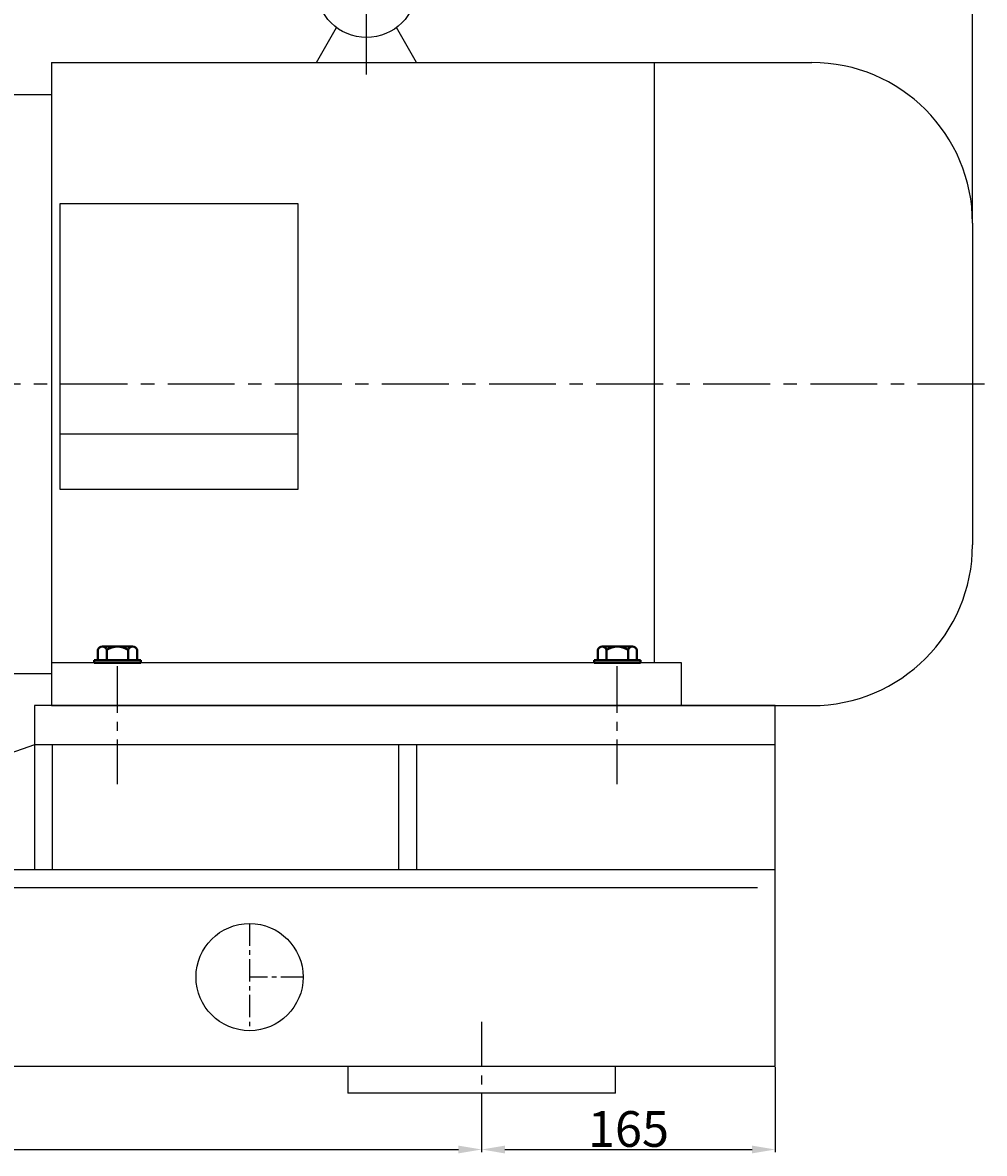
# Model space of a CAD drawing. Extents: x 70693 to 73564, y -8118 to -5881.
# Drawn here: x 72045 to 72584, y -6858 to -6225 of the extents above; entities that cross this region are included whole.
import ezdxf

# ---------------------------------------------------------------- set-up
doc = ezdxf.new("R2010")
doc.units = 0
doc.header["$MEASUREMENT"] = 0
doc.linetypes.add('CENTER', pattern=[2, 1.25, -0.25, 0.25, -0.25])
doc.layers.get('0').update_dxf_attribs({"linetype": 'CONTINUOUS'})
doc.layers.get('DEFPOINTS').update_dxf_attribs({"linetype": 'CONTINUOUS'})
doc.layers.add('1', color=7, linetype='CONTINUOUS')
doc.layers.add('5', color=4, linetype='CENTER')
doc.layers.add('粗实线', color=7, linetype='CONTINUOUS', lineweight=40)
doc.styles.get("Standard").update_dxf_attribs({"font": 'txt.shx', "width": 0.65, "height": 7})
doc.styles.add('样式 3', font='txt.shx', dxfattribs={"width": 0.65, "height": 20})
doc.dimstyles.get("Standard").update_dxf_attribs({"dimtxt": 3.5, "dimasz": 3.5, "dimexe": 1.5, "dimexo": 0, "dimgap": 1.5, "dimtad": 1, "dimdec": 0, "dimzin": 0, "dimdsep": 46, "dimtxsty": 'Standard', "dimcen": 0, "dimclrd": 256, "dimclre": 256, "dimclrt": 256, "dimadec": 0, "dimazin": 0, "dimtfac": 1, "dimtdec": 0, "dimtmove": 2, "dimatfit": 3, "dimfxl": 0, "dimtolj": 1, "dimtzin": 0, "dimarcsym": 0})

# ---------------------------------------------------------------- blocks, each defined once
blk = doc.blocks.new('*D26')
at = {"layer": '1', "color": 1, "lineweight": -2, "transparency": 16777216}
for p, q in [((71452.5, -6841.74), (71452.5, -6857.49)), ((72302.5, -6839.41), (72302.5, -6857.49)), ((71465.5, -6855.99), (72289.5, -6855.99))]:
    blk.add_line(p, q, dxfattribs=at)
at = {"layer": '1', "color": 1, "transparency": 16777216}
for points in [[(71465.5, -6853.82), (71465.5, -6858.16), (71452.5, -6855.99)], [(72289.5, -6853.82), (72289.5, -6858.16), (72302.5, -6855.99)]]:
    blk.add_solid(points, dxfattribs=at)
at = {"layer": 'DEFPOINTS', "color": 0, "transparency": 16777216}
for p in [(71452.5, -6841.74), (72302.5, -6839.41), (72302.5, -6855.99)]:
    blk.add_point(p, dxfattribs=at)
at = {"layer": '1', "transparency": 16777216, "insert": (71877.5, -6844.49), "char_height": 20, "attachment_point": 5, "style": '样式 3'}
blk.add_mtext('\\A1;850', dxfattribs=at)
blk = doc.blocks.new('*D27')
at = {"layer": '1', "color": 1, "lineweight": -2, "transparency": 16777216}
for p, q in [((72467, -6809.94), (72467, -6857.49)), ((72302.5, -6839.41), (72302.5, -6857.49)), ((72315.5, -6855.99), (72454, -6855.99))]:
    blk.add_line(p, q, dxfattribs=at)
at = {"layer": '1', "color": 1, "transparency": 16777216}
for points in [[(72315.5, -6853.82), (72315.5, -6858.16), (72302.5, -6855.99)], [(72454, -6853.82), (72454, -6858.16), (72467, -6855.99)]]:
    blk.add_solid(points, dxfattribs=at)
at = {"layer": 'DEFPOINTS', "color": 0, "transparency": 16777216}
for p in [(72467, -6809.94), (72302.5, -6839.41), (72467, -6855.99)]:
    blk.add_point(p, dxfattribs=at)
at = {"layer": '1', "transparency": 16777216, "insert": (72384.75, -6844.49), "char_height": 20, "attachment_point": 5, "style": '样式 3'}
blk.add_mtext('\\A1;165', dxfattribs=at)
blk = doc.blocks.new('*D20')
at = {"layer": '1', "color": 1, "lineweight": -2, "transparency": 16777216}
for p, q in [((70767.5, -6317.46), (70767.5, -5904.44)), ((70780.5, -5905.94), (72564.5, -5905.94)), ((72577.5, -6337.46), (72577.5, -5904.44))]:
    blk.add_line(p, q, dxfattribs=at)
at = {"layer": '1', "color": 1, "transparency": 16777216}
for points in [[(70780.5, -5903.78), (70780.5, -5908.11), (70767.5, -5905.94)], [(72564.5, -5903.78), (72564.5, -5908.11), (72577.5, -5905.94)]]:
    blk.add_solid(points, dxfattribs=at)
at = {"layer": 'DEFPOINTS', "color": 0, "transparency": 16777216}
for p in [(72577.5, -5905.94), (70767.5, -6317.46), (72577.5, -6337.46)]:
    blk.add_point(p, dxfattribs=at)
at = {"layer": '1', "transparency": 16777216, "insert": (71672.5, -5894.44), "char_height": 20, "attachment_point": 5, "style": '样式 3'}
blk.add_mtext('\\A1;1810', dxfattribs=at)

msp = doc.modelspace()

# ---------------------------------------------------------------- linework, layer by layer
for p, q in [((72210, -6247.46), (72221.28, -6227.92)), ((72266, -6247.46), (72254.72, -6227.92)), ((72061.5, -6247.46), (72487.5, -6247.46)), ((72061.5, -6247.46), (72061.5, -6607.46)), ((72399.1, -6247.46), (72399.1, -6583.46)), ((72061.5, -6265.46), (72038.7, -6265.46)), ((72066.2, -6326.5), (72066.2, -6486.33)), ((72199.8, -6326.5), (72066.2, -6326.5)), ((72199.8, -6486.33), (72199.8, -6326.5)), ((72577.5, -6337.46), (72577.5, -6517.46)), ((72199.8, -6455.54), (72066.2, -6455.54)), ((72066.2, -6486.33), (72199.8, -6486.33)), ((72414.5, -6583.46), (72061.5, -6583.46)), ((72414.5, -6607.46), (72414.5, -6583.46)), ((72038.7, -6589.46), (72061.5, -6589.46)), ((72061.5, -6607.46), (72487.5, -6607.46))]:
    msp.add_line(p, q)
msp.add_circle((72238, -6205.46), 28)
for centre, start, end in [((72487.5, -6337.46), 0, 90), ((72487.5, -6517.46), 270, 0)]:
    msp.add_arc(centre, 90, start, end)
at = {"layer": '1'}
for p, q in [((72467, -6607.46), (72052, -6607.46)), ((72052, -6607.46), (72052, -6629.46)), ((72467, -6809.46), (72467, -6607.46)), ((72052, -6629.46), (71852, -6699.46)), ((72467, -6629.46), (72052, -6629.46)), ((72052, -6629.46), (72052, -6699.46)), ((72062, -6629.46), (72062, -6699.46)), ((72256, -6629.46), (72256, -6699.46)), ((72266, -6629.46), (72266, -6699.46)), ((72467, -6699.46), (71202.5, -6699.46)), ((72457, -6709.46), (71202.5, -6709.46)), ((72467, -6809.46), (71202.5, -6809.46)), ((72227.5, -6809.46), (72227.5, -6824.46)), ((72377.5, -6824.46), (72377.5, -6809.46)), ((72377.5, -6824.46), (72227.5, -6824.46))]:
    msp.add_line(p, q, dxfattribs=at)
msp.add_circle((72172.5, -6759.46), 30, dxfattribs=at)
at = {"layer": '5', "ltscale": 30}
for p, q in [((72238, -6254.06), (72238, -6156.87)), ((72584.15, -6427.46), (71746.6, -6427.46)), ((72584.15, -6427.46), (71746.6, -6427.46))]:
    msp.add_line(p, q, dxfattribs=at)
at = {"layer": '5', "ltscale": 20}
for p, q in [((72098.5, -6610.46), (72098.5, -6580.46)), ((72378.5, -6610.46), (72378.5, -6580.46)), ((72098.5, -6651.5), (72098.5, -6597.13)), ((72378.5, -6651.5), (72378.5, -6597.13)), ((72302.5, -6784.54), (72302.5, -6839.41))]:
    msp.add_line(p, q, dxfattribs=at)
at = {"layer": '5', "ltscale": 10}
for p, q in [((72172.5, -6729.46), (72172.5, -6789.46)), ((72202.5, -6759.46), (72172.5, -6759.46))]:
    msp.add_line(p, q, dxfattribs=at)
at = {"layer": '粗实线'}
for p, q in [((72087.53, -6581.96), (72087.53, -6576.26)), ((72090.02, -6574.46), (72106.99, -6574.46)), ((72092.5, -6574.46), (72090.02, -6574.46)), ((72092.5, -6581.96), (72092.5, -6576.26)), ((72104.5, -6581.96), (72104.5, -6576.26)), ((72109.47, -6576.26), (72109.47, -6581.96)), ((72367.53, -6581.96), (72367.53, -6576.26)), ((72370.02, -6574.46), (72386.99, -6574.46)), ((72372.5, -6574.46), (72370.02, -6574.46)), ((72372.5, -6581.96), (72372.5, -6576.26)), ((72384.5, -6581.96), (72384.5, -6576.26)), ((72389.47, -6576.26), (72389.47, -6581.96)), ((72085.5, -6581.96), (72111.5, -6581.96)), ((72085.5, -6583.46), (72085.5, -6581.96)), ((72085.5, -6583.46), (72111.5, -6583.46)), ((72111.5, -6583.46), (72111.5, -6581.96)), ((72365.5, -6581.96), (72391.5, -6581.96)), ((72365.5, -6583.46), (72365.5, -6581.96)), ((72365.5, -6583.46), (72391.5, -6583.46)), ((72391.5, -6583.46), (72391.5, -6581.96))]:
    msp.add_line(p, q, dxfattribs=at)
for centre, radius, start, end in [((72090.02, -6577.08), 2.62, 18.16491, 161.83509), ((72098.5, -6585.36), 10.9, 56.60151, 123.39849), ((72106.99, -6577.08), 2.62, 18.16491, 161.83509), ((72370.02, -6577.08), 2.62, 18.16491, 161.83509), ((72378.5, -6585.36), 10.9, 56.60151, 123.39849), ((72386.99, -6577.08), 2.62, 18.16491, 161.83509)]:
    msp.add_arc(centre, radius, start, end, dxfattribs=at)

# ---------------------------------------------------------------- dimensions: what is measured, and where the dimension line sits
at = {"layer": '1'}
for base, p1, p2, picture, middle in [((72577.5, -5905.94), (70767.5, -6317.46), (72577.5, -6337.46), '*D20', (71672.5, -5894.44)), ((72467.00291039, -6855.9891612), (72302.50291039, -6839.40680617), (72467.00291039, -6809.9440639), '*D27', (72384.75291039, -6844.4891612)), ((72302.5, -6855.99), (71452.5, -6841.74), (72302.5, -6839.41), '*D26', (71877.5, -6844.49))]:
    dim = msp.add_linear_dim(base=base, p1=p1, p2=p2, dimstyle='Standard', override={"dimasz": 13, "dimtxsty": '样式 3', "dimclrd": 1, "dimclre": 1}, dxfattribs=at)
    dim.commit()
    dim.dimension.update_dxf_attribs({"geometry": picture, "text_midpoint": middle})

doc.saveas('drawing.dxf')
